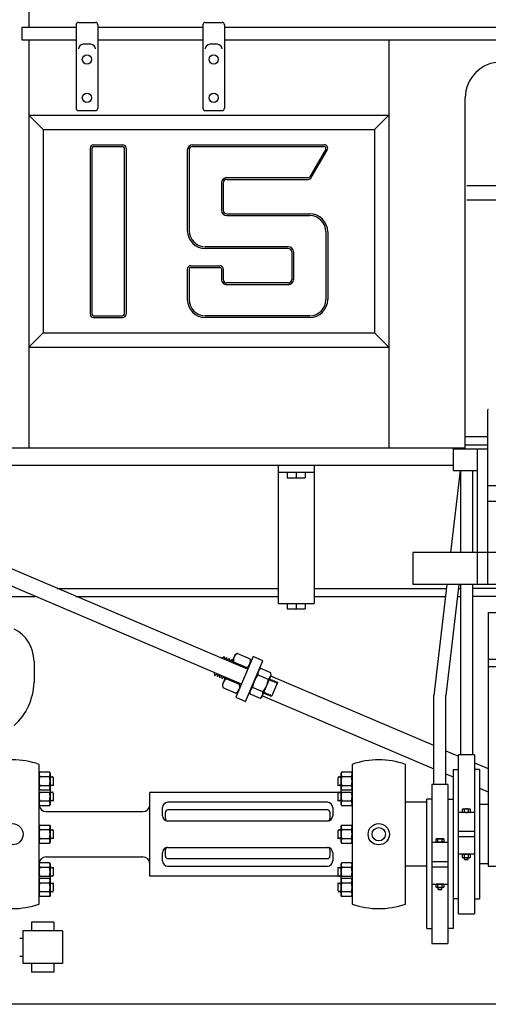
# Model space of a CAD drawing. Extents: x -649 to 1020, y -997 to 1118.
# Drawn here: x 264 to 308, y -516 to -423 of the extents above; entities that cross this region are included whole.
import ezdxf

# ---------------------------------------------------------------- set-up
doc = ezdxf.new("R2010")
doc.units = 0
doc.header["$MEASUREMENT"] = 0
for name, color, linetype in [('BOILER', 7, 'CONTINUOUS'), ('CK_LEVEL_21', 7, 'CONTINUOUS'), ('CK_LEVEL_9', 7, 'CONTINUOUS'), ('PISTON', 7, 'CONTINUOUS'), ('TEXT', 7, 'CONTINUOUS')]:
    doc.layers.add(name, color=color, linetype=linetype)

msp = doc.modelspace()

# ---------------------------------------------------------------- linework, layer by layer
at = {"layer": 'BOILER', "color": 16, "linetype": 'Continuous'}
msp.add_line((305.95129, -463.38467), (305.95129, -430.36982), dxfattribs=at)
at = {"layer": 'CK_LEVEL_21', "color": 2, "linetype": 'Continuous'}
for p, q in [((270.8675, -435.10887), (270.8675, -450.69621)), ((271.03082, -434.94555), (273.75937, -434.94555)), ((273.92269, -450.69621), (273.92269, -435.10887)), ((279.99932, -435.27219), (279.99932, -442.83569)), ((280.32596, -434.94555), (292.70241, -434.94555)), ((292.84385, -435.19053), (291.34572, -437.78537)), ((283.54447, -437.86703), (291.20428, -437.86703)), ((283.0545, -438.357), (283.0545, -440.95184)), ((283.54447, -441.4418), (291.33814, -441.4418)), ((292.86573, -442.9694), (292.86573, -449.33194)), ((289.32058, -444.36329), (281.52691, -444.36329)), ((289.81054, -444.85325), (289.81054, -447.44809)), ((280.16264, -446.31399), (282.89118, -446.31399)), ((279.99932, -446.47731), (279.99932, -449.33194)), ((283.0545, -446.47731), (283.0545, -447.44809)), ((289.32058, -447.93805), (283.54447, -447.93805)), ((271.03082, -450.85954), (273.75937, -450.85954)), ((291.33814, -450.85954), (281.52691, -450.85954))]:
    msp.add_line(p, q, dxfattribs=at)
at = {"layer": 'CK_LEVEL_21', "color": 16, "linetype": 'Continuous'}
for p, q in [((308.08237, -462.2536), (305.95129, -462.2536)), ((305.95129, -463.0036), (308.08237, -463.0036)), ((305.46432, -465.41427), (304.56863, -473.13204)), ((305.49427, -465.41427), (305.49427, -473.13204)), ((306.61787, -465.41427), (306.61787, -473.13204)), ((308.08237, -468.30631), (310.2811, -468.30631)), ((285.50258, -484.11883), (259.94689, -473.24457)), ((301.03283, -473.13204), (301.03283, -476.13204)), ((284.91527, -485.49907), (259.94689, -474.87472)), ((267.60597, -476.5036), (288.36134, -476.5036)), ((291.74404, -476.5036), (304.17735, -476.5036)), ((304.22047, -476.13204), (303.00663, -486.59125)), ((305.34434, -476.13204), (304.13023, -486.59125)), ((305.3012, -476.5036), (305.49427, -476.5036)), ((305.49427, -476.13204), (305.49427, -492.15426)), ((306.61787, -476.13204), (306.61787, -492.15426)), ((313.14684, -476.5036), (306.61787, -476.5036)), ((305.21414, -477.2536), (305.49427, -477.2536)), ((312.92077, -477.2536), (306.61787, -477.2536)), ((282.97214, -483.04209), (282.98525, -483.01127)), ((282.98525, -483.01127), (283.10027, -483.06022)), ((283.10027, -483.06022), (283.30006, -482.90994)), ((283.30006, -482.90994), (283.33031, -483.1581)), ((283.33031, -483.1581), (283.5301, -483.00782)), ((283.5301, -483.00782), (283.56035, -483.25599)), ((283.56035, -483.25599), (283.76014, -483.10571)), ((283.76014, -483.10571), (283.79039, -483.35387)), ((283.79039, -483.35387), (283.99018, -483.20359)), ((283.99018, -483.20359), (284.02043, -483.45176)), ((284.30021, -482.79425), (284.02043, -483.45176)), ((284.17542, -483.42924), (285.42445, -483.96072)), ((284.51407, -482.63339), (284.30021, -482.79425)), ((286.01139, -482.92308), (284.38697, -486.74064)), ((285.76309, -483.16487), (284.51407, -482.63339)), ((285.30713, -487.13218), (286.93154, -483.31463)), ((285.79547, -483.4305), (285.76309, -483.16487)), ((286.93154, -483.31463), (286.01139, -482.92308)), ((286.73017, -484.04451), (286.56957, -484.16531)), ((287.69545, -484.45525), (286.73017, -484.04451)), ((282.37171, -484.45316), (282.38483, -484.42234)), ((282.37171, -484.45316), (282.40196, -484.70132)), ((282.40196, -484.70132), (282.60175, -484.55104)), ((282.60175, -484.55104), (282.632, -484.7992)), ((282.632, -484.7992), (282.83179, -484.64893)), ((282.83179, -484.64893), (282.86204, -484.89709)), ((282.86204, -484.89709), (283.06183, -484.74681)), ((283.06183, -484.74681), (283.09208, -484.99497)), ((283.09208, -484.99497), (283.29187, -484.8447)), ((283.42001, -484.86282), (283.12712, -485.55114)), ((283.29187, -484.8447), (283.32212, -485.09286)), ((284.74717, -485.55241), (283.49814, -485.02093)), ((286.47586, -484.64217), (287.44114, -485.05291)), ((286.83881, -486.7251), (287.71977, -484.65473)), ((287.59311, -485.16524), (287.57294, -484.99979)), ((287.7263, -485.06505), (287.59311, -485.16524)), ((303.00663, -491.29532), (287.67083, -484.76975)), ((287.71977, -484.65473), (287.69545, -484.45525)), ((287.74647, -485.23049), (287.7263, -485.06505)), ((287.87966, -485.13031), (287.74647, -485.23049)), ((287.80895, -486.5735), (288.33974, -485.32608)), ((287.89983, -485.29575), (287.87966, -485.13031)), ((288.03302, -485.19556), (287.89983, -485.29575)), ((288.05319, -485.36101), (288.03302, -485.19556)), ((288.18638, -485.26082), (288.05319, -485.36101)), ((288.20655, -485.42626), (288.18638, -485.26082)), ((288.33974, -485.32608), (288.20655, -485.42626)), ((283.12712, -485.55114), (283.1595, -485.81678)), ((283.1595, -485.81678), (284.40852, -486.34825)), ((284.40852, -486.34825), (284.62238, -486.18739)), ((285.6886, -486.23567), (285.71292, -486.43516)), ((286.93252, -486.24823), (285.96723, -485.83749)), ((287.06231, -486.41266), (287.04215, -486.24722)), ((284.38697, -486.74064), (285.30713, -487.13218)), ((285.71292, -486.43516), (286.6782, -486.8459)), ((286.6782, -486.8459), (286.83881, -486.7251)), ((286.88775, -486.61008), (303.00663, -493.46886)), ((287.19551, -486.31248), (287.06231, -486.41266)), ((287.21567, -486.47792), (287.19551, -486.31248)), ((287.34887, -486.37773), (287.21567, -486.47792)), ((287.36903, -486.54318), (287.34887, -486.37773)), ((287.50223, -486.44299), (287.36903, -486.54318)), ((287.52239, -486.60843), (287.50223, -486.44299)), ((287.65559, -486.50825), (287.52239, -486.60843)), ((287.67575, -486.67369), (287.65559, -486.50825)), ((287.80895, -486.5735), (287.67575, -486.67369)), ((303.00663, -494.95975), (303.00663, -486.59125)), ((304.13023, -494.95975), (304.13023, -486.59125)), ((304.13023, -491.77343), (305.30607, -492.27377)), ((306.80607, -492.15426), (306.80607, -507.10568)), ((295.3245, -493.05889), (295.3245, -506.20095)), ((304.81225, -493.54856), (305.30607, -493.54856)), ((304.81225, -493.54856), (304.81225, -508.50207)), ((306.80607, -492.91204), (308.09866, -493.46205)), ((307.29989, -493.54856), (306.80607, -493.54856)), ((307.29989, -493.54856), (307.29989, -505.71137)), ((265.90142, -493.87988), (265.96841, -493.76386)), ((265.90142, -496.84435), (265.90142, -493.87988)), ((265.96841, -493.76386), (266.8732, -493.76386)), ((265.96841, -494.19687), (266.8732, -494.19687)), ((266.8732, -493.76386), (266.94018, -493.87988)), ((266.94018, -493.87988), (266.94018, -496.84435)), ((266.99574, -494.28861), (266.94018, -494.19238)), ((267.05129, -494.19238), (266.99574, -494.28861)), ((267.10685, -494.28861), (267.05129, -494.19238)), ((267.16241, -494.19238), (267.10685, -494.28861)), ((267.21796, -494.28861), (267.16241, -494.19238)), ((267.21796, -494.28861), (267.21796, -495.06738)), ((294.06362, -494.19238), (294.00807, -494.28861)), ((294.00807, -495.06738), (294.00807, -494.28861)), ((294.11918, -494.28861), (294.06362, -494.19238)), ((294.17473, -494.19238), (294.11918, -494.28861)), ((294.23029, -494.28861), (294.17473, -494.19238)), ((294.28585, -494.19238), (294.23029, -494.28861)), ((294.28585, -493.87988), (294.35283, -493.76386)), ((294.28585, -496.84435), (294.28585, -493.87988)), ((294.35283, -493.76386), (295.25762, -493.76386)), ((294.35283, -494.19687), (295.25762, -494.19687)), ((295.25762, -493.76386), (295.3246, -493.87988)), ((295.3246, -493.87988), (295.3246, -496.84435)), ((304.13023, -493.94696), (304.81225, -494.23717)), ((265.96841, -495.49591), (265.90142, -495.37988)), ((266.8732, -495.0629), (265.96841, -495.0629)), ((266.8732, -495.49591), (265.96841, -495.49591)), ((266.94018, -495.37988), (266.8732, -495.49591)), ((266.99574, -495.06738), (266.94018, -494.97116)), ((267.05129, -494.97116), (266.99574, -495.06738)), ((267.10685, -495.06738), (267.05129, -494.97116)), ((267.16241, -494.97116), (267.10685, -495.06738)), ((267.21796, -495.06738), (267.16241, -494.97116)), ((294.06362, -494.97116), (294.00807, -495.06738)), ((294.11918, -495.06738), (294.06362, -494.97116)), ((294.17473, -494.97116), (294.11918, -495.06738)), ((294.23029, -495.06738), (294.17473, -494.97116)), ((294.28585, -494.97116), (294.23029, -495.06738)), ((294.35283, -495.49591), (294.28585, -495.37988)), ((295.25762, -495.0629), (294.35283, -495.0629)), ((295.25762, -495.49591), (294.35283, -495.49591)), ((295.3246, -495.37988), (295.25762, -495.49591)), ((302.81843, -494.95975), (302.81843, -509.91117)), ((304.31843, -494.95975), (304.31843, -509.91117)), ((307.29989, -495.2957), (308.09866, -495.63558)), ((265.96841, -495.66134), (266.8732, -495.66134)), ((266.99574, -495.75307), (266.94018, -495.65685)), ((266.99574, -496.53185), (266.94018, -496.43562)), ((267.05129, -495.65685), (266.99574, -495.75307)), ((267.05129, -496.43562), (266.99574, -496.53185)), ((267.10685, -495.75307), (267.05129, -495.65685)), ((267.10685, -496.53185), (267.05129, -496.43562)), ((267.16241, -495.65685), (267.10685, -495.75307)), ((267.16241, -496.43562), (267.10685, -496.53185)), ((267.21796, -495.75307), (267.16241, -495.65685)), ((267.21796, -496.53185), (267.16241, -496.43562)), ((267.21796, -495.75307), (267.21796, -496.53185)), ((276.3246, -503.5619), (276.3246, -495.69794)), ((294.06362, -495.65685), (294.00807, -495.75307)), ((294.00807, -496.53185), (294.00807, -495.75307)), ((294.06362, -496.43562), (294.00807, -496.53185)), ((294.11918, -495.75307), (294.06362, -495.65685)), ((294.11918, -496.53185), (294.06362, -496.43562)), ((294.17473, -495.65685), (294.11918, -495.75307)), ((294.17473, -496.43562), (294.11918, -496.53185)), ((294.23029, -495.75307), (294.17473, -495.65685)), ((294.23029, -496.53185), (294.17473, -496.43562)), ((294.28585, -495.65685), (294.23029, -495.75307)), ((294.28585, -496.43562), (294.23029, -496.53185)), ((294.35283, -495.66134), (295.25762, -495.66134)), ((302.3246, -508.50207), (302.3246, -496.33927)), ((302.81843, -496.33927), (302.3246, -496.33927)), ((304.31843, -496.33927), (304.81225, -496.33927)), ((265.96841, -496.96038), (265.90142, -496.84435)), ((266.8732, -496.52736), (265.96841, -496.52736)), ((266.8732, -496.96038), (265.96841, -496.96038)), ((266.94018, -496.84435), (266.8732, -496.96038)), ((294.35283, -496.96038), (294.28585, -496.84435)), ((295.25762, -496.52736), (294.35283, -496.52736)), ((295.25762, -496.96038), (294.35283, -496.96038)), ((295.3246, -496.84435), (295.25762, -496.96038)), ((305.69523, -497.27307), (305.74357, -497.24516)), ((305.69523, -497.55554), (305.69523, -497.27307)), ((305.74357, -497.24516), (306.36857, -497.24516)), ((305.87565, -497.55554), (305.87565, -497.27307)), ((306.23649, -497.27307), (306.23649, -497.55554)), ((306.36857, -497.24516), (306.41692, -497.27307)), ((306.41692, -497.27307), (306.41692, -497.55554)), ((308.09866, -496.83927), (307.29989, -496.83927)), ((277.77832, -498.15703), (277.77832, -497.56728)), ((293.22935, -497.56728), (293.22935, -498.15703)), ((305.74357, -497.58345), (305.69523, -497.55554)), ((306.36857, -497.58345), (305.74357, -497.58345)), ((306.41692, -497.55554), (306.36857, -497.58345)), ((265.90142, -498.87988), (265.96841, -498.76386)), ((265.90142, -500.37988), (265.90142, -498.87988)), ((265.96841, -498.76386), (266.8732, -498.76386)), ((265.96841, -499.19687), (266.8732, -499.19687)), ((266.8732, -498.76386), (266.94018, -498.87988)), ((266.94018, -498.87988), (266.94018, -500.37988)), ((266.99574, -499.28861), (266.94018, -499.19238)), ((267.05129, -499.19238), (266.99574, -499.28861)), ((267.10685, -499.28861), (267.05129, -499.19238)), ((267.16241, -499.19238), (267.10685, -499.28861)), ((267.21796, -499.28861), (267.16241, -499.19238)), ((294.06362, -499.19238), (294.00807, -499.28861)), ((294.11918, -499.28861), (294.06362, -499.19238)), ((294.17473, -499.19238), (294.11918, -499.28861)), ((294.23029, -499.28861), (294.17473, -499.19238)), ((294.28585, -499.19238), (294.23029, -499.28861)), ((294.28585, -498.87988), (294.35283, -498.76386)), ((294.28585, -500.37988), (294.28585, -498.87988)), ((294.35283, -498.76386), (295.25762, -498.76386)), ((294.35283, -499.19687), (295.25762, -499.19687)), ((295.25762, -498.76386), (295.3246, -498.87988)), ((295.3246, -498.87988), (295.3246, -500.37988)), ((266.8732, -500.0629), (265.96841, -500.0629)), ((266.99574, -500.06738), (266.94018, -499.97116)), ((267.05129, -499.97116), (266.99574, -500.06738)), ((267.10685, -500.06738), (267.05129, -499.97116)), ((267.16241, -499.97116), (267.10685, -500.06738)), ((267.21796, -500.06738), (267.16241, -499.97116)), ((267.21796, -499.28861), (267.21796, -500.06738)), ((294.00807, -500.06738), (294.00807, -499.28861)), ((294.06362, -499.97116), (294.00807, -500.06738)), ((294.11918, -500.06738), (294.06362, -499.97116)), ((294.17473, -499.97116), (294.11918, -500.06738)), ((294.23029, -500.06738), (294.17473, -499.97116)), ((294.28585, -499.97116), (294.23029, -500.06738)), ((295.25762, -500.0629), (294.35283, -500.0629)), ((303.20758, -500.07856), (303.25593, -500.05065)), ((303.20758, -500.36103), (303.20758, -500.07856)), ((303.25593, -500.05065), (303.88093, -500.05065)), ((303.38801, -500.36103), (303.38801, -500.07856)), ((303.74885, -500.07856), (303.74885, -500.36103)), ((303.88093, -500.05065), (303.92927, -500.07856)), ((303.92927, -500.07856), (303.92927, -500.36103)), ((265.96841, -500.49591), (265.90142, -500.37988)), ((266.8732, -500.49591), (265.96841, -500.49591)), ((266.94018, -500.37988), (266.8732, -500.49591)), ((294.35283, -500.49591), (294.28585, -500.37988)), ((295.25762, -500.49591), (294.35283, -500.49591)), ((295.3246, -500.37988), (295.25762, -500.49591)), ((303.25593, -500.38894), (303.20758, -500.36103)), ((303.88093, -500.38894), (303.25593, -500.38894)), ((303.92927, -500.36103), (303.88093, -500.38894)), ((277.77832, -501.69256), (277.77832, -501.10281)), ((293.22935, -501.10281), (293.22935, -501.69256)), ((305.69523, -501.53531), (305.74357, -501.5074)), ((305.69523, -501.81778), (305.69523, -501.53531)), ((305.74357, -501.84569), (305.69523, -501.81778)), ((305.74357, -501.5074), (306.36857, -501.5074)), ((306.36857, -501.84569), (305.74357, -501.84569)), ((305.87565, -501.81778), (305.87565, -501.53531)), ((306.23649, -501.53531), (306.23649, -501.81778)), ((306.36857, -501.5074), (306.41692, -501.53531)), ((306.41692, -501.81778), (306.36857, -501.84569)), ((306.41692, -501.53531), (306.41692, -501.81778)), ((265.90142, -502.41136), (265.96841, -502.29534)), ((265.90142, -505.37988), (265.90142, -502.41136)), ((265.96841, -502.29534), (266.8732, -502.29534)), ((265.96841, -502.72835), (266.8732, -502.72835)), ((266.8732, -502.29534), (266.94018, -502.41136)), ((266.94018, -502.41136), (266.94018, -505.37988)), ((266.94018, -502.82009), (266.99574, -502.72386)), ((266.99574, -502.72386), (267.05129, -502.82009)), ((267.05129, -502.82009), (267.10685, -502.72386)), ((267.10685, -502.72386), (267.16241, -502.82009)), ((267.16241, -502.82009), (267.21796, -502.72386)), ((267.21796, -502.72386), (267.21796, -503.50264)), ((294.00807, -503.50264), (294.00807, -502.72386)), ((294.00807, -502.72386), (294.06362, -502.82009)), ((294.06362, -502.82009), (294.11918, -502.72386)), ((294.11918, -502.72386), (294.17473, -502.82009)), ((294.17473, -502.82009), (294.23029, -502.72386)), ((294.23029, -502.72386), (294.28585, -502.82009)), ((294.28585, -502.41136), (294.35283, -502.29534)), ((294.28585, -505.37988), (294.28585, -502.41136)), ((294.35283, -502.29534), (295.25762, -502.29534)), ((294.35283, -502.72835), (295.25762, -502.72835)), ((295.25762, -502.29534), (295.3246, -502.41136)), ((295.3246, -502.41136), (295.3246, -505.37988)), ((308.09866, -502.42067), (307.29989, -502.42067)), ((265.90142, -503.87988), (265.96841, -503.76386)), ((266.8732, -503.59438), (265.96841, -503.59438)), ((265.96841, -503.76386), (266.8732, -503.76386)), ((266.8732, -503.76386), (266.94018, -503.87988)), ((266.94018, -503.59886), (266.99574, -503.50264)), ((266.99574, -503.50264), (267.05129, -503.59886)), ((267.05129, -503.59886), (267.10685, -503.50264)), ((267.10685, -503.50264), (267.16241, -503.59886)), ((267.16241, -503.59886), (267.21796, -503.50264)), ((294.00807, -503.50264), (294.06362, -503.59886)), ((294.06362, -503.59886), (294.11918, -503.50264)), ((294.11918, -503.50264), (294.17473, -503.59886)), ((294.17473, -503.59886), (294.23029, -503.50264)), ((294.23029, -503.50264), (294.28585, -503.59886)), ((294.28585, -503.87988), (294.35283, -503.76386)), ((295.25762, -503.59438), (294.35283, -503.59438)), ((294.35283, -503.76386), (295.25762, -503.76386)), ((295.25762, -503.76386), (295.3246, -503.87988)), ((265.96841, -504.19687), (266.8732, -504.19687)), ((266.94018, -504.28861), (266.99574, -504.19238)), ((266.99574, -504.19238), (267.05129, -504.28861)), ((267.05129, -504.28861), (267.10685, -504.19238)), ((267.10685, -504.19238), (267.16241, -504.28861)), ((267.16241, -504.28861), (267.21796, -504.19238)), ((267.21796, -504.19238), (267.21796, -504.97116)), ((294.00807, -504.97116), (294.00807, -504.19238)), ((294.00807, -504.19238), (294.06362, -504.28861)), ((294.06362, -504.28861), (294.11918, -504.19238)), ((294.11918, -504.19238), (294.17473, -504.28861)), ((294.17473, -504.28861), (294.23029, -504.19238)), ((294.23029, -504.19238), (294.28585, -504.28861)), ((294.35283, -504.19687), (295.25762, -504.19687)), ((303.20758, -504.3408), (303.25593, -504.31289)), ((303.20758, -504.62327), (303.20758, -504.3408)), ((303.25593, -504.65118), (303.20758, -504.62327)), ((303.25593, -504.31289), (303.88093, -504.31289)), ((303.88093, -504.65118), (303.25593, -504.65118)), ((303.38801, -504.62327), (303.38801, -504.3408)), ((303.74885, -504.3408), (303.74885, -504.62327)), ((303.88093, -504.31289), (303.92927, -504.3408)), ((303.92927, -504.62327), (303.88093, -504.65118)), ((303.92927, -504.3408), (303.92927, -504.62327)), ((265.96841, -505.49591), (265.90142, -505.37988)), ((266.8732, -505.0629), (265.96841, -505.0629)), ((266.8732, -505.49591), (265.96841, -505.49591)), ((266.94018, -505.37988), (266.8732, -505.49591)), ((266.94018, -505.06738), (266.99574, -504.97116)), ((266.99574, -504.97116), (267.05129, -505.06738)), ((267.05129, -505.06738), (267.10685, -504.97116)), ((267.10685, -504.97116), (267.16241, -505.06738)), ((267.16241, -505.06738), (267.21796, -504.97116)), ((294.00807, -504.97116), (294.06362, -505.06738)), ((294.06362, -505.06738), (294.11918, -504.97116)), ((294.11918, -504.97116), (294.17473, -505.06738)), ((294.17473, -505.06738), (294.23029, -504.97116)), ((294.23029, -504.97116), (294.28585, -505.06738)), ((294.35283, -505.49591), (294.28585, -505.37988)), ((295.25762, -505.0629), (294.35283, -505.0629)), ((295.25762, -505.49591), (294.35283, -505.49591)), ((295.3246, -505.37988), (295.25762, -505.49591)), ((305.30607, -505.71137), (304.81225, -505.71137)), ((306.80607, -505.71137), (307.29989, -505.71137)), ((264.08835, -509.40582), (264.38233, -509.40582)), ((302.3246, -508.50207), (302.81843, -508.50207)), ((304.81225, -508.50207), (304.31843, -508.50207)), ((264.08835, -511.09717), (264.38233, -511.09717))]:
    msp.add_line(p, q, dxfattribs=at)
at = {"layer": 'CK_LEVEL_21', "color": 3, "linetype": 'Continuous'}
msp.add_line((571.32392, -515.62992), (-3.61958, -515.62992), dxfattribs=at)
at = {"layer": 'CK_LEVEL_21', "color": 16, "linetype": 'Continuous'}
for centre, radius in [((270.4053, -426.74608), 0.43552), ((282.31227, -426.74608), 0.43552), ((270.4053, -430.35493), 0.43552), ((282.31227, -430.35493), 0.43552), ((263.40142, -499.62992), 1), ((297.8246, -499.62992), 1), ((297.8246, -499.62992), 0.625)]:
    msp.add_circle(centre, radius, dxfattribs=at)
for centre, radius, start, end in [((269.60819, -423.48816), 0.21776, 90, 180), ((271.20231, -423.48816), 0.21776, 0, 90), ((281.51526, -423.48816), 0.21776, 90, 180), ((283.10927, -423.48816), 0.21776, 0, 90), ((270.04382, -425.76093), 0.43552, 90, 180), ((270.76679, -425.76093), 0.43552, 0, 90), ((281.95078, -425.76093), 0.43552, 90, 180), ((282.67375, -425.76093), 0.43552, 0, 90), ((309.33396, -430.36982), 3.38267, 90, 180), ((269.60819, -431.34019), 0.21776, 180, 270), ((271.20231, -431.34019), 0.21776, 270, 0), ((281.51526, -431.34019), 0.21776, 180, 270), ((283.10927, -431.34019), 0.21776, 270, 0), ((262.06492, -483.34242), 3.36604, 359.9999939, 63.4303061), ((286.34744, -485.2934), 2.86229, 139.3616964, 141.7592452), ((284.92624, -483.27875), 0.76575, 122.5654027, 191.3338976), ((285.01228, -483.31536), 0.76575, 302.5654027, 11.3338976), ((282.57515, -483.68825), 2.86229, 352.1400551, 354.5376039), ((287.0397, -484.52916), 0.57506, 122.5654027, 191.3338976), ((283.91031, -485.66629), 0.76575, 122.5654027, 191.3338976), ((286.34744, -485.2934), 2.86229, 172.1400551, 174.5376039), ((288.10699, -486.04211), 2.14952, 139.3616964, 174.5376039), ((285.30138, -484.84829), 2.14952, 319.3616964, 354.5376039), ((287.13161, -484.56826), 0.57506, 302.5654027, 11.3338976), ((259.78452, -485.20482), 5.64894, 312.0836965, 358.3049035), ((283.99635, -485.7029), 0.76575, 302.5654027, 11.3338976), ((282.57515, -483.68825), 2.86229, 319.3616964, 321.7592452), ((286.27677, -486.32214), 0.57506, 122.5654027, 191.3338976), ((286.36867, -486.36125), 0.57506, 302.5654027, 11.3338976), ((263.40142, -500.1299), 7.49998, 70.5287052, 109.4721266), ((297.8246, -500.1299), 7.49998, 70.5287052, 109.4721266), ((266.2848, -493.98036), 0.38337, 145.6157525, 214.3842475), ((267.33444, -494.62988), 1.43301, 162.4120462, 197.5879538), ((266.55681, -493.98036), 0.38337, 325.6157525, 34.3842475), ((265.50717, -494.62988), 1.43301, 342.4120462, 17.5879538), ((294.66922, -493.98036), 0.38337, 145.6157525, 214.3842475), ((295.71886, -494.62988), 1.43301, 162.4120462, 197.5879538), ((294.94123, -493.98036), 0.38337, 325.6157525, 34.3842475), ((293.89159, -494.62988), 1.43301, 342.4120462, 17.5879538), ((266.2848, -495.2794), 0.38337, 145.6157525, 214.3842475), ((266.55681, -495.2794), 0.38337, 325.6157525, 34.3842475), ((294.66922, -495.2794), 0.38337, 145.6157525, 214.3842475), ((294.94123, -495.2794), 0.38337, 325.6157525, 34.3842475), ((267.33444, -496.09435), 1.43301, 162.4120462, 197.5879538), ((265.50717, -496.09435), 1.43301, 342.4120462, 17.5879538), ((295.71886, -496.09435), 1.43301, 162.4120462, 197.5879538), ((293.89159, -496.09435), 1.43301, 342.4120462, 17.5879538), ((266.2848, -496.74387), 0.38337, 145.6157525, 214.3842475), ((266.57801, -496.82227), 0.67658, 180.0177917, 269.9999957), ((266.55681, -496.74387), 0.38337, 325.6157525, 34.3842475), ((275.64802, -496.82227), 0.67658, 270.0000043, 359.9822083), ((278.00857, -497.12992), 0.5, 90, 180), ((278.00857, -497.56728), 0.23025, 90, 180), ((292.9991, -497.12992), 0.5, 0, 90), ((292.9991, -497.56728), 0.23025, 0, 90), ((294.66922, -496.74387), 0.38337, 145.6157525, 214.3842475), ((294.94123, -496.74387), 0.38337, 325.6157525, 34.3842475), ((305.78544, -497.4049), 0.15974, 55.6157525, 124.3842475), ((306.05607, -497.84225), 0.59709, 72.4120462, 107.5879538), ((306.32671, -497.4049), 0.15974, 55.6157525, 124.3842475), ((278.00857, -497.88728), 0.5, 180, 270), ((278.00857, -498.15703), 0.23025, 180, 270), ((292.9991, -497.88728), 0.5, 270, 0), ((292.9991, -498.15703), 0.23025, 270, 0), ((305.78544, -497.42371), 0.15974, 235.6157525, 304.3842475), ((306.05607, -496.98636), 0.59709, 252.4120462, 287.5879538), ((306.32671, -497.42371), 0.15974, 235.6157525, 304.3842475), ((266.2848, -498.98036), 0.38337, 145.6157525, 214.3842475), ((267.33444, -499.62988), 1.43301, 162.4120462, 197.5879538), ((266.55681, -498.98036), 0.38337, 325.6157525, 34.3842475), ((265.50717, -499.62988), 1.43301, 342.4120462, 17.5879538), ((294.66922, -498.98036), 0.38337, 145.6157525, 214.3842475), ((295.71886, -499.62988), 1.43301, 162.4120462, 197.5879538), ((294.94123, -498.98036), 0.38337, 325.6157525, 34.3842475), ((293.89159, -499.62988), 1.43301, 342.4120462, 17.5879538), ((266.2848, -500.2794), 0.38337, 145.6157525, 214.3842475), ((266.55681, -500.2794), 0.38337, 325.6157525, 34.3842475), ((294.66922, -500.2794), 0.38337, 145.6157525, 214.3842475), ((294.94123, -500.2794), 0.38337, 325.6157525, 34.3842475), ((303.29779, -500.21039), 0.15974, 55.6157525, 124.3842475), ((303.56843, -500.64774), 0.59709, 72.4120462, 107.5879538), ((303.83906, -500.21039), 0.15974, 55.6157525, 124.3842475), ((278.00857, -501.37256), 0.5, 90, 180), ((278.00857, -501.10281), 0.23025, 90, 180), ((292.9991, -501.10281), 0.23025, 0, 90), ((292.9991, -501.37256), 0.5, 0, 90), ((303.29779, -500.2292), 0.15974, 235.6157525, 304.3842475), ((303.56843, -499.79185), 0.59709, 252.4120462, 287.5879538), ((303.83906, -500.2292), 0.15974, 235.6157525, 304.3842475), ((266.57801, -502.43757), 0.67658, 90, 180), ((275.64802, -502.43757), 0.67658, 0, 90), ((278.00857, -501.69256), 0.23025, 180, 270), ((292.9991, -501.69256), 0.23025, 270, 0), ((305.78544, -501.66713), 0.15974, 55.6157525, 124.3842475), ((305.78544, -501.68595), 0.15974, 235.6157525, 304.3842475), ((306.05607, -502.10448), 0.59709, 72.4120462, 107.5879538), ((306.05607, -501.2486), 0.59709, 252.4120462, 287.5879538), ((306.32671, -501.66713), 0.15974, 55.6157525, 124.3842475), ((306.32671, -501.68595), 0.15974, 235.6157525, 304.3842475), ((266.2848, -502.51184), 0.38337, 145.6157525, 214.3842475), ((267.33444, -503.16136), 1.43301, 162.4120462, 197.5879538), ((266.55681, -502.51184), 0.38337, 325.6157525, 34.3842475), ((265.50717, -503.16136), 1.43301, 342.4120462, 17.5879538), ((278.00857, -502.12992), 0.5, 180, 270), ((292.9991, -502.12992), 0.5, 270, 0), ((294.66922, -502.51184), 0.38337, 145.6157525, 214.3842475), ((295.71886, -503.16136), 1.43301, 162.4120462, 197.5879538), ((294.94123, -502.51184), 0.38337, 325.6157525, 34.3842475), ((293.89159, -503.16136), 1.43301, 342.4120462, 17.5879538), ((266.2848, -503.98036), 0.38337, 145.6157525, 214.3842475), ((266.55681, -503.98036), 0.38337, 325.6157525, 34.3842475), ((294.66922, -503.98036), 0.38337, 145.6157525, 214.3842475), ((294.94123, -503.98036), 0.38337, 325.6157525, 34.3842475), ((267.33444, -504.62988), 1.43301, 162.4120462, 197.5879538), ((265.50717, -504.62988), 1.43301, 342.4120462, 17.5879538), ((295.71886, -504.62988), 1.43301, 162.4120462, 197.5879538), ((293.89159, -504.62988), 1.43301, 342.4120462, 17.5879538), ((303.29779, -504.47263), 0.15974, 55.6157525, 124.3842475), ((303.29779, -504.49144), 0.15974, 235.6157525, 304.3842475), ((303.56843, -504.90998), 0.59709, 72.4120462, 107.5879538), ((303.56843, -504.05409), 0.59709, 252.4120462, 287.5879538), ((303.83906, -504.47263), 0.15974, 55.6157525, 124.3842475), ((303.83906, -504.49144), 0.15974, 235.6157525, 304.3842475), ((266.2848, -505.2794), 0.38337, 145.6157525, 214.3842475), ((266.55681, -505.2794), 0.38337, 325.6157525, 34.3842475), ((294.66922, -505.2794), 0.38337, 145.6157525, 214.3842475), ((294.94123, -505.2794), 0.38337, 325.6157525, 34.3842475), ((263.40142, -499.12994), 7.49998, 250.5278734, 289.4712948), ((297.8246, -499.12994), 7.49998, 250.5278734, 289.4712948)]:
    msp.add_arc(centre, radius, start, end, dxfattribs=at)
at = {"layer": 'CK_LEVEL_21', "color": 2, "linetype": 'Continuous'}
for centre, radius, start, end in [((271.03082, -435.10887), 0.32664, 90, 180), ((271.03082, -435.10887), 0.16332, 90, 180), ((273.75937, -435.10887), 0.32664, 0, 90), ((273.75937, -435.10887), 0.16332, 0, 90), ((280.32596, -435.27219), 0.48996, 90, 180), ((280.32596, -435.27219), 0.32664, 90, 180), ((292.70241, -435.10887), 0.32664, 330, 90), ((292.70241, -435.10887), 0.16332, 330, 90), ((283.54447, -438.357), 0.48996, 90, 180), ((283.54447, -438.357), 0.32664, 90, 180), ((291.20428, -437.70371), 0.16332, 270, 330), ((291.20428, -437.70371), 0.32664, 270, 330), ((283.54447, -440.95184), 0.48996, 180, 270), ((283.54447, -440.95184), 0.32664, 180, 270), ((291.33814, -442.9694), 1.69092, 0, 90), ((291.33814, -442.9694), 1.52759, 0, 90), ((281.52691, -442.83569), 1.69092, 180, 270), ((281.52691, -442.83569), 1.52759, 180, 270), ((289.32058, -444.85325), 0.48996, 360, 90), ((289.32058, -444.85325), 0.32664, 360, 90), ((280.16264, -446.47731), 0.32664, 90, 180), ((280.16264, -446.47731), 0.16332, 90, 180), ((282.89118, -446.47731), 0.32664, 0, 90), ((282.89118, -446.47731), 0.16332, 0, 90), ((283.54447, -447.44809), 0.48996, 180, 270), ((283.54447, -447.44809), 0.32664, 180, 270), ((289.32058, -447.44809), 0.32664, 270, 0), ((289.32058, -447.44809), 0.48996, 270, 0), ((281.52691, -449.33194), 1.69092, 180, 270), ((281.52691, -449.33194), 1.52759, 180, 270), ((291.33814, -449.33194), 1.52759, 270, 0), ((291.33814, -449.33194), 1.69092, 270, 0), ((271.03082, -450.69621), 0.32664, 180, 270), ((271.03082, -450.69621), 0.16332, 180, 270), ((273.75937, -450.69621), 0.16332, 270, 0), ((273.75937, -450.69621), 0.32664, 270, 0)]:
    msp.add_arc(centre, radius, start, end, dxfattribs=at)
at = {"layer": 'CK_LEVEL_9', "color": 16, "linetype": 'Continuous'}
for p, q in [((264.95322, -395.52828), (264.95322, -423.70592)), ((269.60819, -423.2704), (271.20231, -423.2704)), ((281.51526, -423.2704), (283.10927, -423.2704)), ((264.27674, -423.70592), (269.39043, -423.70592)), ((264.27674, -423.70592), (264.27674, -424.88989)), ((269.39043, -423.48816), (269.39043, -431.34019)), ((271.42007, -423.48816), (271.42007, -431.34019)), ((271.42007, -423.70592), (281.2975, -423.70592)), ((281.2975, -423.48816), (281.2975, -431.34019)), ((283.32703, -423.48816), (283.32703, -431.34019)), ((283.32703, -423.70592), (312.71651, -423.70592)), ((264.27674, -424.88989), (269.39043, -424.88989)), ((264.95322, -424.88989), (264.95322, -463.28314)), ((271.42007, -424.88989), (281.2975, -424.88989)), ((283.32703, -424.88989), (312.71651, -424.88989)), ((298.78002, -424.88989), (298.78002, -463.28314)), ((270.76679, -425.32541), (270.04382, -425.32541)), ((282.67375, -425.32541), (281.95078, -425.32541)), ((269.60819, -431.55795), (271.20231, -431.55795)), ((281.51526, -431.55795), (283.10927, -431.55795)), ((264.95322, -431.99347), (266.30551, -433.34577)), ((264.95322, -431.99347), (298.78002, -431.99347)), ((297.42772, -433.34577), (298.78002, -431.99347)), ((266.30551, -433.34577), (266.30551, -452.45932)), ((266.30551, -433.34577), (297.42772, -433.34577)), ((297.42772, -433.34577), (297.42772, -452.45932)), ((264.95322, -453.81161), (266.30551, -452.45932)), ((266.30551, -452.45932), (297.42772, -452.45932)), ((298.78002, -453.81161), (297.42772, -452.45932)), ((264.95322, -453.81161), (298.78002, -453.81161)), ((185.02083, -463.28314), (305.95129, -463.28314)), ((185.02083, -464.90687), (304.85901, -464.90687)), ((288.36134, -464.90687), (288.36134, -477.93008)), ((291.74404, -464.90687), (291.74404, -477.93008)), ((288.36134, -465.58335), (291.74404, -465.58335)), ((289.20702, -465.58335), (289.20702, -466.09073)), ((290.05269, -465.58335), (290.05269, -466.09073)), ((290.89837, -465.58335), (290.89837, -466.09073)), ((289.20702, -466.09073), (290.89837, -466.09073)), ((259.94689, -477.2536), (265.53753, -477.2536)), ((269.36855, -477.2536), (288.36134, -477.2536)), ((291.74404, -477.2536), (304.09031, -477.2536)), ((288.36134, -477.93008), (291.74404, -477.93008)), ((289.20702, -477.93008), (289.20702, -478.43746)), ((289.20702, -478.43746), (290.89837, -478.43746)), ((290.05269, -477.93008), (290.05269, -478.43746)), ((290.89837, -477.93008), (290.89837, -478.43746)), ((265.43096, -483.34242), (265.43099, -485.37192)), ((305.30607, -507.10568), (305.30607, -492.15426)), ((306.80607, -492.15426), (305.30607, -492.15426)), ((265.90142, -506.20099), (265.90142, -493.05885)), ((300.3246, -506.20099), (300.3246, -493.05885)), ((304.31843, -494.95975), (302.81843, -494.95975)), ((294.00807, -495.69794), (276.3246, -495.69794)), ((277.50857, -497.88728), (277.50857, -497.12992)), ((292.9991, -496.62992), (278.00857, -496.62992)), ((292.9991, -497.33703), (278.00857, -497.33703)), ((293.4991, -497.12992), (293.4991, -497.88728)), ((302.3246, -496.62992), (300.3246, -496.62992)), ((266.57801, -497.49885), (275.64802, -497.49885)), ((306.80607, -497.58345), (305.30607, -497.58345)), ((292.9991, -498.38728), (278.00857, -498.38728)), ((306.80607, -499.37628), (305.30607, -499.37628)), ((306.80607, -499.88366), (305.30607, -499.88366)), ((278.00857, -500.87256), (292.9991, -500.87256)), ((302.81843, -500.38894), (304.31843, -500.38894)), ((266.57801, -501.76098), (275.64802, -501.76098)), ((277.50857, -502.12992), (277.50857, -501.37256)), ((278.00857, -501.92281), (292.9991, -501.92281)), ((293.4991, -501.37256), (293.4991, -502.12992)), ((306.80607, -501.5074), (305.30607, -501.5074)), ((305.88698, -502.01478), (305.88698, -501.84569)), ((306.22527, -502.01478), (306.22527, -501.84569)), ((278.00857, -502.62992), (292.9991, -502.62992)), ((302.3246, -502.62992), (300.3246, -502.62992)), ((302.81843, -502.18177), (304.31843, -502.18177)), ((302.81843, -502.68915), (304.31843, -502.68915)), ((305.88698, -502.01478), (306.22527, -502.01478)), ((294.00807, -503.5619), (276.3246, -503.5619)), ((302.81843, -504.31289), (304.31843, -504.31289)), ((303.39934, -504.82027), (303.39934, -504.65118)), ((303.73763, -504.82027), (303.73763, -504.65118)), ((303.39934, -504.82027), (303.73763, -504.82027)), ((305.30607, -507.10568), (306.80607, -507.10568)), ((267.29151, -507.90054), (265.19425, -507.90054)), ((265.19425, -507.90054), (265.19425, -508.71236)), ((267.29151, -507.90054), (267.29151, -508.71236)), ((268.10332, -508.71236), (264.38233, -508.71236)), ((264.38233, -508.71236), (264.38233, -511.79063)), ((268.10332, -508.71236), (268.10332, -511.79063)), ((302.81843, -509.91117), (304.31843, -509.91117)), ((268.10332, -511.79063), (264.38233, -511.79063)), ((265.19425, -511.79063), (265.19425, -512.60244)), ((267.29151, -511.79063), (267.29151, -512.60244)), ((267.29151, -512.60244), (265.19425, -512.60244))]:
    msp.add_line(p, q, dxfattribs=at)
at = {"layer": 'PISTON', "color": 16, "linetype": 'Continuous'}
for p, q in [((306.08679, -438.6013), (320.43252, -438.6013)), ((306.08679, -439.95437), (320.43252, -439.95437)), ((308.08237, -476.13204), (308.08237, -459.69756)), ((304.85901, -463.38467), (308.08237, -463.38467)), ((304.85901, -465.41427), (304.85901, -463.38467)), ((307.09157, -476.13204), (307.09157, -463.38467)), ((304.85901, -465.41427), (307.09157, -465.41427)), ((308.08237, -466.83499), (309.23248, -466.83499)), ((315.30565, -473.13204), (301.03283, -473.13204)), ((315.30565, -476.13204), (301.03283, -476.13204)), ((308.09866, -478.77581), (384.66573, -478.77581)), ((308.09866, -478.77581), (308.09866, -502.62363)), ((308.09866, -483.17328), (384.66573, -483.17328)), ((308.09866, -483.84982), (384.66573, -483.84982)), ((308.09866, -502.62363), (315.59866, -502.62363))]:
    msp.add_line(p, q, dxfattribs=at)
for centre, radius, start, end in [((308.11623, -459.69756), 0.03386, 176.2450494, 179.9983614), ((308.11622, -459.69756), 0.03385, 172.4957655, 176.2421688), ((308.11621, -459.69756), 0.03384, 168.7506554, 172.4939422), ((308.1162, -459.69756), 0.03383, 165.0055654, 168.749837), ((308.11619, -459.69756), 0.03382, 161.256341, 165.0057247), ((308.11618, -459.69756), 0.03381, 157.4991121, 161.2574771), ((308.11622, -459.69757), 0.03386, 153.7450494, 157.4983614), ((308.11621, -459.69757), 0.03385, 149.9957655, 153.7421688), ((308.11621, -459.69757), 0.03384, 146.2506554, 149.9939422), ((308.1162, -459.69756), 0.03383, 142.5055654, 146.249837), ((308.11619, -459.69756), 0.03382, 138.756341, 142.5057247), ((308.11618, -459.69755), 0.03381, 134.9991121, 138.7574771), ((308.11622, -459.69758), 0.03386, 131.2450494, 134.9983614), ((308.11621, -459.69758), 0.03385, 127.4957655, 131.2421688), ((308.1162, -459.69757), 0.03384, 123.7506554, 127.4939422), ((308.1162, -459.69756), 0.03383, 120.0055654, 123.749837), ((308.11619, -459.69756), 0.03382, 116.256341, 120.0057247), ((308.11619, -459.69755), 0.03381, 112.4991121, 116.2574771), ((308.11621, -459.69759), 0.03386, 108.7450494, 112.4983614), ((308.1162, -459.69758), 0.03385, 104.9957655, 108.7421688), ((308.1162, -459.69757), 0.03384, 101.2506554, 104.9939422), ((308.1162, -459.69756), 0.03383, 97.5055654, 101.249837), ((308.1162, -459.69755), 0.03382, 93.756341, 97.5057247), ((308.1162, -459.69755), 0.03381, 89.9991121, 93.7574771)]:
    msp.add_arc(centre, radius, start, end, dxfattribs=at)
at = {"layer": 'TEXT', "color": 2, "linetype": 'Continuous'}
for p, q in [((270.70418, -435.10887), (270.70418, -450.69621)), ((271.03082, -434.78223), (273.75937, -434.78223)), ((274.08601, -435.10887), (274.08601, -450.69621)), ((279.83599, -435.27219), (279.83599, -442.83569)), ((280.32596, -434.78223), (292.70241, -434.78223)), ((291.48716, -437.86703), (292.98529, -435.27219)), ((283.54447, -438.03036), (291.20428, -438.03036)), ((283.21782, -438.357), (283.21782, -440.95184)), ((283.54447, -441.27848), (291.33814, -441.27848)), ((293.02905, -442.9694), (293.02905, -449.33194)), ((289.32058, -444.52661), (281.52691, -444.52661)), ((289.64722, -444.85325), (289.64722, -447.44809)), ((280.16264, -446.15067), (282.89118, -446.15067)), ((279.83599, -446.47731), (279.83599, -449.33194)), ((283.21782, -446.47731), (283.21782, -447.44809)), ((289.32058, -447.77473), (283.54447, -447.77473)), ((271.03082, -451.02286), (273.75937, -451.02286)), ((291.33814, -451.02286), (281.52691, -451.02286))]:
    msp.add_line(p, q, dxfattribs=at)

doc.saveas('drawing.dxf')
